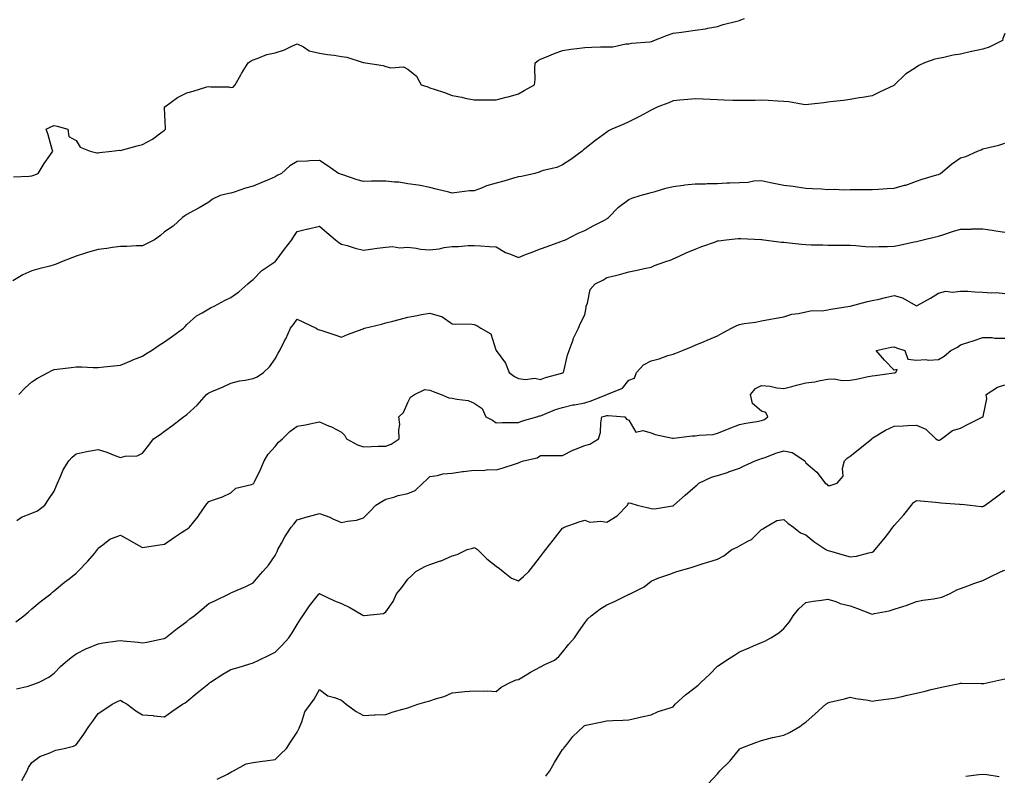
# Model space of a CAD drawing. Units: inches. Extents: x 1023923 to 1026563, y 7311098 to 7313738.
# Drawn here: x 1024483 to 1024928, y 7312790 to 7313131 of the extents above; entities that cross this region are included whole.
import ezdxf

# ---------------------------------------------------------------- set-up
doc = ezdxf.new("R2010")
doc.units = ezdxf.units.IN
doc.header["$MEASUREMENT"] = 0
doc.layers.add('Contour_10237311', color=7, linetype='Continuous', true_color=0xb24ade)

msp = doc.modelspace()

# ---------------------------------------------------------------- linework, layer by layer
at = {"layer": 'Contour_10237311'}
for points in [[(1024479.67, 7313060.3, 3195), (1024486.82, 7313060.69, 3195), (1024488.05, 7313060.85, 3195), (1024488.87, 7313061.1, 3195), (1024490.92, 7313061.92, 3195), (1024493.56, 7313066.42, 3195), (1024496.12, 7313069.98, 3195), (1024497.46, 7313071.92, 3195), (1024497.19, 7313072.77, 3195), (1024495.43, 7313079.3, 3195), (1024494.57, 7313081.92, 3195), (1024496.86, 7313083.11, 3195), (1024498.05, 7313083.62, 3195), (1024499.44, 7313083.31, 3195), (1024504.36, 7313081.92, 3195), (1024504.71, 7313078.58, 3195), (1024508.05, 7313076.76, 3195), (1024509.91, 7313073.79, 3195), (1024514.38, 7313071.92, 3195), (1024517.37, 7313071.24, 3195), (1024518.05, 7313071.24, 3195), (1024518.67, 7313071.3, 3195), (1024524.22, 7313071.92, 3195), (1024527.64, 7313072.34, 3195), (1024528.05, 7313072.29, 3195), (1024528.56, 7313072.42, 3195), (1024535.59, 7313074.39, 3195), (1024538.05, 7313075.03, 3195), (1024542.56, 7313077.41, 3195), (1024546.31, 7313080.19, 3195), (1024548.05, 7313081.39, 3195), (1024548.28, 7313081.68, 3195), (1024548.42, 7313081.92, 3195), (1024548.44, 7313082.31, 3195), (1024548.05, 7313091.41, 3195), (1024548.03, 7313091.89, 3195), (1024548.03, 7313091.92, 3195), (1024548.03, 7313091.93, 3195), (1024548.05, 7313091.94, 3195), (1024548.11, 7313091.98, 3195), (1024553.83, 7313096.15, 3195), (1024558.05, 7313098.39, 3195), (1024560.96, 7313099.01, 3195), (1024567.15, 7313101.03, 3195), (1024568.05, 7313101.26, 3195), (1024568.87, 7313101.09, 3195), (1024577.19, 7313101.06, 3195), (1024578.05, 7313100.78, 3195), (1024579.09, 7313100.88, 3195), (1024579.98, 7313101.92, 3195), (1024582.56, 7313106.43, 3195), (1024582.91, 7313107.06, 3195), (1024585.84, 7313111.92, 3195), (1024587.19, 7313112.77, 3195), (1024588.05, 7313113.24, 3195), (1024589.92, 7313113.8, 3195), (1024594.3, 7313115.68, 3195), (1024598.05, 7313116.44, 3195), (1024602.25, 7313117.73, 3195), (1024605.57, 7313119.45, 3195), (1024608.05, 7313120.5, 3195), (1024610.86, 7313119.11, 3195), (1024613.5, 7313117.37, 3195), (1024618.05, 7313116.22, 3195), (1024621.76, 7313115.64, 3195), (1024624.69, 7313115.28, 3195), (1024628.05, 7313114.78, 3195), (1024630.53, 7313114.41, 3195), (1024637.87, 7313112.1, 3195), (1024638.05, 7313112.06, 3195), (1024638.19, 7313112.06, 3195), (1024638.91, 7313111.92, 3195), (1024646.84, 7313110.71, 3195), (1024648.05, 7313110.17, 3195), (1024650.34, 7313109.63, 3195), (1024656.17, 7313110.05, 3195), (1024658.05, 7313109.01, 3195), (1024662.05, 7313105.92, 3195), (1024664.16, 7313101.92, 3195), (1024667.13, 7313100.99, 3195), (1024668.05, 7313100.65, 3195), (1024670.02, 7313099.95, 3195), (1024674.61, 7313098.49, 3195), (1024678.05, 7313097.13, 3195), (1024682.42, 7313096.29, 3195), (1024684.03, 7313095.95, 3195), (1024688.05, 7313095.15, 3195), (1024691.27, 7313095.14, 3195), (1024694.77, 7313095.2, 3195), (1024698.05, 7313095.18, 3195), (1024702.48, 7313096.34, 3195), (1024703.4, 7313096.56, 3195), (1024708.05, 7313097.89, 3195), (1024710.67, 7313099.31, 3195), (1024715.32, 7313101.92, 3195), (1024715.61, 7313104.35, 3195), (1024715.45, 7313109.32, 3195), (1024715.69, 7313111.92, 3195), (1024716.96, 7313113.01, 3195), (1024718.05, 7313113.59, 3195), (1024720.8, 7313114.66, 3195), (1024723.99, 7313115.97, 3195), (1024728.05, 7313117.48, 3195), (1024731.86, 7313118.12, 3195), (1024734.5, 7313118.37, 3195), (1024738.05, 7313118.89, 3195), (1024741.08, 7313118.9, 3195), (1024745.2, 7313119.07, 3195), (1024748.05, 7313119.08, 3195), (1024750.78, 7313119.19, 3195), (1024756.59, 7313120.46, 3195), (1024758.05, 7313120.54, 3195), (1024759.22, 7313120.74, 3195), (1024767.58, 7313121.45, 3195), (1024768.05, 7313121.52, 3195), (1024768.36, 7313121.6, 3195), (1024769.36, 7313121.92, 3195), (1024775.55, 7313124.42, 3195), (1024778.05, 7313125.25, 3195), (1024781.9, 7313125.78, 3195), (1024783.91, 7313126.06, 3195), (1024788.05, 7313126.64, 3195), (1024792.66, 7313127.31, 3195), (1024793.71, 7313127.58, 3195), (1024798.05, 7313128.36, 3195), (1024800.69, 7313129.27, 3195), (1024806.82, 7313130.69, 3195), (1024808.05, 7313131.05, 3195), (1024808.66, 7313131.31, 3195), (1024810.28, 7313131.92, 3195)], [(1024928.05, 7313125.19, 3194), (1024927.11, 7313122.86, 3194), (1024927.01, 7313121.92, 3194), (1024921, 7313118.98, 3194), (1024918.05, 7313118.06, 3194), (1024913.11, 7313116.97, 3194), (1024913.01, 7313116.95, 3194), (1024908.05, 7313115.87, 3194), (1024904.69, 7313115.28, 3194), (1024900.43, 7313114.3, 3194), (1024898.05, 7313113.83, 3194), (1024896.43, 7313113.54, 3194), (1024891.76, 7313111.92, 3194), (1024889.24, 7313110.73, 3194), (1024888.05, 7313109.92, 3194), (1024883.17, 7313106.81, 3194), (1024878.19, 7313101.92, 3194), (1024878.13, 7313101.85, 3194), (1024878.05, 7313101.79, 3194), (1024877.8, 7313101.67, 3194), (1024871.39, 7313098.58, 3194), (1024868.05, 7313097.01, 3194), (1024863.73, 7313096.24, 3194), (1024862.13, 7313096.01, 3194), (1024858.05, 7313095.3, 3194), (1024855.16, 7313094.82, 3194), (1024850.57, 7313094.44, 3194), (1024848.05, 7313094.08, 3194), (1024846.16, 7313093.81, 3194), (1024839.2, 7313093.08, 3194), (1024838.05, 7313092.93, 3194), (1024836.9, 7313093.07, 3194), (1024830.34, 7313094.2, 3194), (1024828.05, 7313094.47, 3194), (1024825.45, 7313094.53, 3194), (1024821.02, 7313094.88, 3194), (1024818.05, 7313094.94, 3194), (1024815.08, 7313094.9, 3194), (1024811.02, 7313094.89, 3194), (1024808.05, 7313094.85, 3194), (1024805.06, 7313094.91, 3194), (1024801.17, 7313095.05, 3194), (1024798.05, 7313095.1, 3194), (1024794.73, 7313095.25, 3194), (1024791.57, 7313095.44, 3194), (1024788.05, 7313095.59, 3194), (1024784.67, 7313095.31, 3194), (1024781.1, 7313094.96, 3194), (1024778.05, 7313094.69, 3194), (1024776.1, 7313093.87, 3194), (1024771.06, 7313091.92, 3194), (1024769.07, 7313090.9, 3194), (1024768.05, 7313090.42, 3194), (1024764.85, 7313088.71, 3194), (1024762.52, 7313087.44, 3194), (1024758.05, 7313085.21, 3194), (1024755.75, 7313084.22, 3194), (1024750.35, 7313081.92, 3194), (1024748.85, 7313081.11, 3194), (1024748.05, 7313080.58, 3194), (1024743.05, 7313076.92, 3194), (1024738.05, 7313072.96, 3194), (1024737.46, 7313072.5, 3194), (1024736.84, 7313071.92, 3194), (1024731.78, 7313068.19, 3194), (1024728.05, 7313065.76, 3194), (1024725.43, 7313064.53, 3194), (1024719.28, 7313063.15, 3194), (1024718.05, 7313062.74, 3194), (1024717.46, 7313062.51, 3194), (1024715.43, 7313061.92, 3194), (1024709.44, 7313060.53, 3194), (1024708.05, 7313060.33, 3194), (1024705.84, 7313059.71, 3194), (1024701.53, 7313058.44, 3194), (1024698.05, 7313057.5, 3194), (1024693.71, 7313056.26, 3194), (1024691.31, 7313055.17, 3194), (1024688.05, 7313053.98, 3194), (1024686.02, 7313053.95, 3194), (1024679.18, 7313053.05, 3194), (1024678.05, 7313053.04, 3194), (1024676.57, 7313053.41, 3194), (1024670.92, 7313054.79, 3194), (1024668.05, 7313055.53, 3194), (1024663.6, 7313056.37, 3194), (1024662.78, 7313056.64, 3194), (1024658.05, 7313057.26, 3194), (1024654.01, 7313057.89, 3194), (1024652.09, 7313057.87, 3194), (1024648.05, 7313058.34, 3194), (1024644.46, 7313058.33, 3194), (1024641.64, 7313058.32, 3194), (1024638.05, 7313058.31, 3194), (1024635.1, 7313058.97, 3194), (1024628.67, 7313061.29, 3194), (1024628.05, 7313061.46, 3194), (1024627.72, 7313061.6, 3194), (1024626.76, 7313061.92, 3194), (1024621.55, 7313065.41, 3194), (1024618.05, 7313067.74, 3194), (1024613.75, 7313067.62, 3194), (1024612.54, 7313067.42, 3194), (1024608.05, 7313067.33, 3194), (1024604.65, 7313065.31, 3194), (1024600.88, 7313061.92, 3194), (1024599.05, 7313060.92, 3194), (1024598.05, 7313060.32, 3194), (1024595.3, 7313059.16, 3194), (1024592.11, 7313057.85, 3194), (1024588.05, 7313056.11, 3194), (1024584.69, 7313055.29, 3194), (1024579.59, 7313053.46, 3194), (1024578.05, 7313053.01, 3194), (1024577.17, 7313052.79, 3194), (1024573.26, 7313051.92, 3194), (1024569.73, 7313050.24, 3194), (1024568.05, 7313048.89, 3194), (1024563.64, 7313046.33, 3194), (1024561.16, 7313045.03, 3194), (1024558.05, 7313043.35, 3194), (1024557.25, 7313042.73, 3194), (1024556.19, 7313041.92, 3194), (1024551.88, 7313038.09, 3194), (1024548.05, 7313035.44, 3194), (1024546.14, 7313033.82, 3194), (1024543.54, 7313031.92, 3194), (1024539.94, 7313030.02, 3194), (1024538.05, 7313029.23, 3194), (1024535.24, 7313029.11, 3194), (1024531.06, 7313028.91, 3194), (1024528.05, 7313028.8, 3194), (1024524.53, 7313028.4, 3194), (1024522.01, 7313027.95, 3194), (1024518.05, 7313027.58, 3194), (1024513.69, 7313026.28, 3194), (1024511.78, 7313025.65, 3194), (1024508.05, 7313024.47, 3194), (1024506.16, 7313023.8, 3194), (1024501.43, 7313021.92, 3194), (1024499.05, 7313020.92, 3194), (1024498.05, 7313020.55, 3194), (1024496.14, 7313020, 3194), (1024491.14, 7313018.84, 3194), (1024488.05, 7313017.83, 3194), (1024483.95, 7313016.03, 3194), (1024479.46, 7313013.33, 3194)], [(1024482.07, 7312961.92, 3193), (1024484.96, 7312965.02, 3193), (1024488.05, 7312967.68, 3193), (1024490.57, 7312969.4, 3193), (1024495.34, 7312971.92, 3193), (1024497.11, 7312972.86, 3193), (1024498.05, 7312973.2, 3193), (1024499.51, 7312973.39, 3193), (1024505.75, 7312974.23, 3193), (1024508.05, 7312974.52, 3193), (1024510.65, 7312974.51, 3193), (1024515.75, 7312974.22, 3193), (1024518.05, 7312974.21, 3193), (1024520.61, 7312974.47, 3193), (1024525.04, 7312974.92, 3193), (1024528.05, 7312975.24, 3193), (1024532.74, 7312977.23, 3193), (1024533.69, 7312977.56, 3193), (1024538.05, 7312979.23, 3193), (1024539.65, 7312980.32, 3193), (1024542.07, 7312981.92, 3193), (1024545.65, 7312984.33, 3193), (1024548.05, 7312985.81, 3193), (1024551.64, 7312988.34, 3193), (1024556.64, 7312991.92, 3193), (1024557.33, 7312992.65, 3193), (1024558.05, 7312993.58, 3193), (1024562.44, 7312997.53, 3193), (1024565, 7312998.88, 3193), (1024568.05, 7313000.71, 3193), (1024568.87, 7313001.09, 3193), (1024570.43, 7313001.92, 3193), (1024575.43, 7313004.54, 3193), (1024578.05, 7313005.75, 3193), (1024581.57, 7313008.4, 3193), (1024585.75, 7313011.92, 3193), (1024586.98, 7313012.98, 3193), (1024588.05, 7313014.01, 3193), (1024591.98, 7313018, 3193), (1024597.95, 7313021.92, 3193), (1024598.05, 7313021.99, 3193), (1024602.35, 7313027.63, 3193), (1024605.65, 7313031.92, 3193), (1024606.55, 7313033.42, 3193), (1024608.05, 7313035.58, 3193), (1024612.91, 7313036.79, 3193), (1024613.13, 7313036.84, 3193), (1024618.05, 7313038.07, 3193), (1024621.37, 7313035.24, 3193), (1024625.43, 7313031.92, 3193), (1024626.86, 7313030.74, 3193), (1024628.05, 7313029.99, 3193), (1024630.69, 7313029.27, 3193), (1024634.32, 7313028.18, 3193), (1024638.05, 7313027.24, 3193), (1024642.17, 7313027.81, 3193), (1024644.16, 7313028.04, 3193), (1024648.05, 7313028.55, 3193), (1024651.12, 7313028.85, 3193), (1024654.42, 7313028.28, 3193), (1024658.05, 7313028.5, 3193), (1024661.9, 7313028.08, 3193), (1024663.79, 7313027.66, 3193), (1024668.05, 7313027.3, 3193), (1024672.23, 7313027.74, 3193), (1024674.53, 7313028.39, 3193), (1024678.05, 7313028.91, 3193), (1024681.04, 7313028.93, 3193), (1024685.37, 7313029.24, 3193), (1024688.05, 7313029.26, 3193), (1024690.88, 7313029.09, 3193), (1024694.96, 7313028.84, 3193), (1024698.05, 7313028.65, 3193), (1024702.21, 7313026.09, 3193), (1024704.57, 7313025.39, 3193), (1024708.05, 7313023.96, 3193), (1024711.33, 7313025.2, 3193), (1024713.87, 7313026.1, 3193), (1024718.05, 7313027.78, 3193), (1024721.12, 7313028.86, 3193), (1024727.23, 7313031.11, 3193), (1024728.05, 7313031.4, 3193), (1024728.42, 7313031.54, 3193), (1024729.38, 7313031.92, 3193), (1024735.16, 7313034.82, 3193), (1024738.05, 7313036.12, 3193), (1024741.84, 7313038.13, 3193), (1024746.98, 7313040.84, 3193), (1024748.05, 7313041.41, 3193), (1024748.36, 7313041.6, 3193), (1024748.85, 7313041.92, 3193), (1024753.36, 7313046.61, 3193), (1024758.05, 7313050.05, 3193), (1024759.3, 7313050.67, 3193), (1024763.11, 7313051.92, 3193), (1024767.01, 7313052.96, 3193), (1024768.05, 7313053.28, 3193), (1024769.91, 7313053.78, 3193), (1024774.75, 7313055.22, 3193), (1024778.05, 7313056.05, 3193), (1024782.72, 7313056.6, 3193), (1024783.28, 7313056.69, 3193), (1024788.05, 7313057.19, 3193), (1024792.72, 7313057.25, 3193), (1024793.42, 7313057.29, 3193), (1024798.05, 7313057.35, 3193), (1024802.37, 7313057.61, 3193), (1024803.71, 7313057.58, 3193), (1024808.05, 7313057.8, 3193), (1024811.96, 7313058.01, 3193), (1024814.59, 7313058.47, 3193), (1024818.05, 7313058.7, 3193), (1024822.13, 7313057.84, 3193), (1024823.58, 7313057.45, 3193), (1024828.05, 7313056.65, 3193), (1024832.27, 7313056.14, 3193), (1024834.2, 7313055.77, 3193), (1024838.05, 7313055.25, 3193), (1024841.14, 7313055.01, 3193), (1024845.1, 7313054.87, 3193), (1024848.05, 7313054.66, 3193), (1024850.86, 7313054.74, 3193), (1024855.43, 7313054.55, 3193), (1024858.05, 7313054.63, 3193), (1024860.76, 7313054.63, 3193), (1024865.34, 7313054.63, 3193), (1024868.05, 7313054.62, 3193), (1024870.96, 7313054.84, 3193), (1024874.92, 7313055.05, 3193), (1024878.05, 7313055.29, 3193), (1024882.66, 7313056.53, 3193), (1024883.32, 7313056.64, 3193), (1024888.05, 7313058.35, 3193), (1024890.71, 7313059.26, 3193), (1024897.37, 7313061.23, 3193), (1024898.05, 7313061.45, 3193), (1024898.4, 7313061.56, 3193), (1024899.03, 7313061.92, 3193), (1024903.95, 7313066.03, 3193), (1024908.05, 7313068.99, 3193), (1024910.43, 7313069.53, 3193), (1024915.71, 7313071.92, 3193), (1024917.37, 7313072.61, 3193), (1024918.05, 7313072.94, 3193), (1024919.46, 7313073.33, 3193), (1024925.28, 7313074.7, 3193), (1024928.05, 7313075.55, 3193)], [(1024481.17, 7312905.05, 3192), (1024483.38, 7312906.59, 3192), (1024488.05, 7312908.37, 3192), (1024490.61, 7312909.37, 3192), (1024493.91, 7312911.92, 3192), (1024495.53, 7312914.45, 3192), (1024498.05, 7312918.23, 3192), (1024499.14, 7312920.82, 3192), (1024499.63, 7312921.92, 3192), (1024501.02, 7312924.9, 3192), (1024502.13, 7312927.84, 3192), (1024504.83, 7312931.92, 3192), (1024506.31, 7312933.66, 3192), (1024508.05, 7312935.2, 3192), (1024512.11, 7312935.98, 3192), (1024513.62, 7312936.36, 3192), (1024518.05, 7312937.1, 3192), (1024521.98, 7312935.84, 3192), (1024525.61, 7312934.37, 3192), (1024528.05, 7312933.48, 3192), (1024530.18, 7312934.06, 3192), (1024535.71, 7312934.26, 3192), (1024538.05, 7312935.51, 3192), (1024540.9, 7312939.07, 3192), (1024543.11, 7312941.92, 3192), (1024546.08, 7312943.9, 3192), (1024548.05, 7312945.38, 3192), (1024551.84, 7312948.13, 3192), (1024556.66, 7312951.92, 3192), (1024557.5, 7312952.48, 3192), (1024558.05, 7312952.87, 3192), (1024562.85, 7312957.11, 3192), (1024567.09, 7312961.92, 3192), (1024567.58, 7312962.38, 3192), (1024568.05, 7312962.7, 3192), (1024569.46, 7312963.32, 3192), (1024574.5, 7312965.47, 3192), (1024578.05, 7312967.13, 3192), (1024581.88, 7312968.1, 3192), (1024584.55, 7312968.43, 3192), (1024588.05, 7312969.15, 3192), (1024589.96, 7312970.02, 3192), (1024592.76, 7312971.92, 3192), (1024595.47, 7312974.49, 3192), (1024598.05, 7312978.05, 3192), (1024599.38, 7312980.59, 3192), (1024600.16, 7312981.92, 3192), (1024602.35, 7312986.22, 3192), (1024602.84, 7312987.13, 3192), (1024605.08, 7312991.92, 3192), (1024606.31, 7312993.66, 3192), (1024608.05, 7312996.09, 3192), (1024610.86, 7312994.73, 3192), (1024616.55, 7312991.92, 3192), (1024617.48, 7312991.35, 3192), (1024618.05, 7312991.2, 3192), (1024619.12, 7312990.85, 3192), (1024624.98, 7312988.86, 3192), (1024628.05, 7312987.87, 3192), (1024630.84, 7312989.13, 3192), (1024637.84, 7312991.71, 3192), (1024638.05, 7312991.79, 3192), (1024638.15, 7312991.83, 3192), (1024638.54, 7312991.92, 3192), (1024646.16, 7312993.8, 3192), (1024648.05, 7312994.3, 3192), (1024651.29, 7312995.16, 3192), (1024654.1, 7312995.87, 3192), (1024658.05, 7312996.93, 3192), (1024662.27, 7312997.7, 3192), (1024664.18, 7312998.06, 3192), (1024668.05, 7312998.78, 3192), (1024672.66, 7312997.31, 3192), (1024673.4, 7312997.26, 3192), (1024678.05, 7312993.96, 3192), (1024679.81, 7312993.68, 3192), (1024686.14, 7312993.84, 3192), (1024688.05, 7312993.61, 3192), (1024689.28, 7312993.15, 3192), (1024691.1, 7312991.92, 3192), (1024695.55, 7312989.42, 3192), (1024697.87, 7312982.1, 3192), (1024697.97, 7312981.92, 3192), (1024698.01, 7312981.88, 3192), (1024698.05, 7312981.82, 3192), (1024702.27, 7312976.13, 3192), (1024703.89, 7312971.92, 3192), (1024706.25, 7312970.13, 3192), (1024708.05, 7312969.12, 3192), (1024711.25, 7312968.72, 3192), (1024715.45, 7312969.32, 3192), (1024718.05, 7312968.71, 3192), (1024720.32, 7312969.65, 3192), (1024727.78, 7312971.65, 3192), (1024728.05, 7312971.74, 3192), (1024728.19, 7312971.78, 3192), (1024728.44, 7312971.92, 3192), (1024728.62, 7312972.48, 3192), (1024730.26, 7312979.71, 3192), (1024731.06, 7312981.92, 3192), (1024732.8, 7312986.67, 3192), (1024732.91, 7312987.06, 3192), (1024735.18, 7312991.92, 3192), (1024736.02, 7312993.96, 3192), (1024738.05, 7312997.99, 3192), (1024738.66, 7313001.31, 3192), (1024738.79, 7313001.92, 3192), (1024739.32, 7313003.2, 3192), (1024740.47, 7313009.49, 3192), (1024742.82, 7313011.92, 3192), (1024746.33, 7313013.64, 3192), (1024748.05, 7313014.82, 3192), (1024751.92, 7313015.78, 3192), (1024753.79, 7313016.17, 3192), (1024758.05, 7313017.36, 3192), (1024761.78, 7313018.18, 3192), (1024765.02, 7313018.9, 3192), (1024768.05, 7313019.57, 3192), (1024769.69, 7313020.28, 3192), (1024774.3, 7313021.92, 3192), (1024777.11, 7313022.85, 3192), (1024778.05, 7313023.26, 3192), (1024780.49, 7313024.36, 3192), (1024783.97, 7313026, 3192), (1024788.05, 7313027.72, 3192), (1024791.04, 7313028.93, 3192), (1024797.15, 7313031.03, 3192), (1024798.05, 7313031.36, 3192), (1024798.52, 7313031.46, 3192), (1024802.07, 7313031.92, 3192), (1024807.44, 7313032.54, 3192), (1024808.05, 7313032.54, 3192), (1024808.66, 7313032.52, 3192), (1024817.91, 7313032.05, 3192), (1024818.05, 7313032.05, 3192), (1024818.17, 7313032.03, 3192), (1024819.01, 7313031.92, 3192), (1024827.01, 7313030.89, 3192), (1024828.05, 7313030.82, 3192), (1024829.32, 7313030.66, 3192), (1024836.12, 7313029.99, 3192), (1024838.05, 7313029.72, 3192), (1024840.41, 7313029.56, 3192), (1024845.75, 7313029.61, 3192), (1024848.05, 7313029.42, 3192), (1024850.53, 7313029.44, 3192), (1024855.55, 7313029.42, 3192), (1024858.05, 7313029.44, 3192), (1024860.67, 7313029.31, 3192), (1024865.04, 7313028.91, 3192), (1024868.05, 7313028.77, 3192), (1024871.1, 7313028.87, 3192), (1024875, 7313028.87, 3192), (1024878.05, 7313028.98, 3192), (1024880.45, 7313029.51, 3192), (1024887.07, 7313030.94, 3192), (1024888.05, 7313031.16, 3192), (1024888.67, 7313031.29, 3192), (1024891.16, 7313031.92, 3192), (1024896.68, 7313033.29, 3192), (1024898.05, 7313033.55, 3192), (1024900.41, 7313034.29, 3192), (1024904.34, 7313035.64, 3192), (1024908.05, 7313036.7, 3192), (1024912.89, 7313036.77, 3192), (1024913.19, 7313036.79, 3192), (1024918.05, 7313036.85, 3192), (1024922.39, 7313036.27, 3192), (1024924.05, 7313035.92, 3192), (1024928.05, 7313035.31, 3192)], [(1024480.84, 7312859.14, 3191), (1024484.44, 7312861.92, 3191), (1024486.33, 7312863.64, 3191), (1024488.05, 7312865.05, 3191), (1024491.76, 7312868.21, 3191), (1024496.55, 7312871.92, 3191), (1024497.35, 7312872.63, 3191), (1024498.05, 7312873.22, 3191), (1024502.82, 7312877.16, 3191), (1024504.85, 7312878.71, 3191), (1024508.05, 7312881.19, 3191), (1024508.44, 7312881.53, 3191), (1024508.79, 7312881.92, 3191), (1024513.34, 7312886.62, 3191), (1024516.29, 7312890.16, 3191), (1024517.78, 7312891.92, 3191), (1024517.87, 7312892.1, 3191), (1024518.05, 7312892.51, 3191), (1024520.2, 7312894.06, 3191), (1024523.34, 7312896.62, 3191), (1024528.05, 7312898.4, 3191), (1024532.23, 7312896.1, 3191), (1024536.1, 7312893.86, 3191), (1024538.05, 7312892.76, 3191), (1024539.03, 7312892.91, 3191), (1024545.98, 7312893.99, 3191), (1024548.05, 7312894.29, 3191), (1024552.5, 7312897.47, 3191), (1024555.69, 7312899.56, 3191), (1024558.05, 7312901.13, 3191), (1024558.54, 7312901.44, 3191), (1024559.26, 7312901.92, 3191), (1024563.19, 7312906.78, 3191), (1024563.75, 7312907.61, 3191), (1024566.74, 7312911.92, 3191), (1024567.35, 7312912.63, 3191), (1024568.05, 7312913.53, 3191), (1024570.67, 7312914.54, 3191), (1024574.26, 7312915.71, 3191), (1024578.05, 7312917.48, 3191), (1024580.35, 7312919.61, 3191), (1024587.37, 7312921.24, 3191), (1024588.05, 7312921.54, 3191), (1024588.25, 7312921.73, 3191), (1024588.36, 7312921.92, 3191), (1024588.66, 7312922.53, 3191), (1024591.55, 7312928.42, 3191), (1024593.15, 7312931.92, 3191), (1024594.98, 7312934.99, 3191), (1024598.05, 7312938.51, 3191), (1024599.59, 7312940.38, 3191), (1024601.33, 7312941.92, 3191), (1024604.75, 7312945.23, 3191), (1024608.05, 7312947.64, 3191), (1024611.72, 7312948.26, 3191), (1024615.14, 7312949, 3191), (1024618.05, 7312949.54, 3191), (1024622.13, 7312947.83, 3191), (1024623.5, 7312947.37, 3191), (1024628.05, 7312944.92, 3191), (1024629.55, 7312943.43, 3191), (1024630.3, 7312941.92, 3191), (1024635.32, 7312939.19, 3191), (1024638.05, 7312938.37, 3191), (1024641.49, 7312938.48, 3191), (1024644.71, 7312938.58, 3191), (1024648.05, 7312938.68, 3191), (1024650.47, 7312939.49, 3191), (1024654.18, 7312941.92, 3191), (1024653.93, 7312946.05, 3191), (1024654.51, 7312948.39, 3191), (1024654.07, 7312951.92, 3191), (1024656.08, 7312953.89, 3191), (1024658.05, 7312958.34, 3191), (1024659.24, 7312960.73, 3191), (1024661.12, 7312961.92, 3191), (1024665.8, 7312964.16, 3191), (1024668.05, 7312963.91, 3191), (1024669.51, 7312963.38, 3191), (1024673.09, 7312961.92, 3191), (1024676.6, 7312960.47, 3191), (1024678.05, 7312960.36, 3191), (1024680.18, 7312959.78, 3191), (1024685.39, 7312959.26, 3191), (1024688.05, 7312958.11, 3191), (1024691.74, 7312955.61, 3191), (1024693.38, 7312951.92, 3191), (1024696.43, 7312950.29, 3191), (1024698.05, 7312949.22, 3191), (1024700.71, 7312949.27, 3191), (1024705.37, 7312949.24, 3191), (1024708.05, 7312949.29, 3191), (1024709.96, 7312950.01, 3191), (1024716.35, 7312951.92, 3191), (1024717.58, 7312952.39, 3191), (1024718.05, 7312952.38, 3191), (1024718.77, 7312952.63, 3191), (1024724.81, 7312955.16, 3191), (1024728.05, 7312956.11, 3191), (1024732.7, 7312957.27, 3191), (1024733.46, 7312957.32, 3191), (1024738.05, 7312958.18, 3191), (1024740.94, 7312959.03, 3191), (1024748.01, 7312961.92, 3191), (1024748.05, 7312961.95, 3191), (1024748.13, 7312961.99, 3191), (1024755.22, 7312964.76, 3191), (1024758.05, 7312968.38, 3191), (1024760.59, 7312969.38, 3191), (1024761.49, 7312971.92, 3191), (1024764.63, 7312975.34, 3191), (1024768.05, 7312977.21, 3191), (1024771.8, 7312978.16, 3191), (1024775.67, 7312979.54, 3191), (1024778.05, 7312980.26, 3191), (1024779.26, 7312980.71, 3191), (1024782.31, 7312981.92, 3191), (1024786.41, 7312983.57, 3191), (1024788.05, 7312984.23, 3191), (1024792.09, 7312985.97, 3191), (1024793.42, 7312986.55, 3191), (1024798.05, 7312988.42, 3191), (1024800.3, 7312989.67, 3191), (1024804.5, 7312991.92, 3191), (1024806.82, 7312993.15, 3191), (1024808.05, 7312993.67, 3191), (1024810.18, 7312994.05, 3191), (1024815.32, 7312994.64, 3191), (1024818.05, 7312995.21, 3191), (1024822.09, 7312995.96, 3191), (1024823.71, 7312996.26, 3191), (1024828.05, 7312997.07, 3191), (1024831.7, 7312998.26, 3191), (1024834.73, 7312998.61, 3191), (1024838.05, 7312999.4, 3191), (1024840.14, 7312999.83, 3191), (1024846.14, 7313000, 3191), (1024848.05, 7313000.29, 3191), (1024849.42, 7313000.56, 3191), (1024858.03, 7313001.91, 3191), (1024858.05, 7313001.91, 3191), (1024858.09, 7313001.92, 3191), (1024866.02, 7313003.95, 3191), (1024868.05, 7313004.41, 3191), (1024871.25, 7313005.13, 3191), (1024874.12, 7313005.85, 3191), (1024878.05, 7313006.69, 3191), (1024881.8, 7313005.67, 3191), (1024887.82, 7313002.16, 3191), (1024888.05, 7313002.06, 3191), (1024888.36, 7313002.23, 3191), (1024894.44, 7313005.54, 3191), (1024898.05, 7313007.82, 3191), (1024901.35, 7313008.61, 3191), (1024904.36, 7313008.23, 3191), (1024908.05, 7313008.71, 3191), (1024911.29, 7313008.68, 3191), (1024914.44, 7313008.31, 3191), (1024918.05, 7313008.28, 3191), (1024922.07, 7313007.9, 3191), (1024924.24, 7313008.12, 3191), (1024928.05, 7313007.57, 3191)], [(1024481.08, 7312828.9, 3190), (1024486.29, 7312830.17, 3190), (1024488.05, 7312830.75, 3190), (1024488.97, 7312831, 3190), (1024491.27, 7312831.92, 3190), (1024495.76, 7312834.21, 3190), (1024498.05, 7312836.05, 3190), (1024500.96, 7312839.01, 3190), (1024504.3, 7312841.92, 3190), (1024506.41, 7312843.56, 3190), (1024508.05, 7312844.73, 3190), (1024512.76, 7312847.21, 3190), (1024513.64, 7312847.52, 3190), (1024518.05, 7312849.32, 3190), (1024520.34, 7312849.64, 3190), (1024526.7, 7312850.57, 3190), (1024528.05, 7312850.76, 3190), (1024529.38, 7312850.58, 3190), (1024536.14, 7312850.01, 3190), (1024538.05, 7312849.73, 3190), (1024539.98, 7312849.99, 3190), (1024547.78, 7312851.64, 3190), (1024548.05, 7312851.68, 3190), (1024548.19, 7312851.78, 3190), (1024548.4, 7312851.92, 3190), (1024553.75, 7312856.21, 3190), (1024558.05, 7312859.42, 3190), (1024559.46, 7312860.52, 3190), (1024561.39, 7312861.92, 3190), (1024565.02, 7312864.94, 3190), (1024568.05, 7312867.47, 3190), (1024571.06, 7312868.92, 3190), (1024577.33, 7312871.92, 3190), (1024577.82, 7312872.15, 3190), (1024578.05, 7312872.28, 3190), (1024578.71, 7312872.58, 3190), (1024584.83, 7312875.15, 3190), (1024588.05, 7312876.87, 3190), (1024590.43, 7312879.54, 3190), (1024592.48, 7312881.92, 3190), (1024595.08, 7312884.88, 3190), (1024598.05, 7312889.14, 3190), (1024598.91, 7312891.07, 3190), (1024599.28, 7312891.92, 3190), (1024600.92, 7312894.78, 3190), (1024602.41, 7312897.56, 3190), (1024605.32, 7312901.92, 3190), (1024606.55, 7312903.41, 3190), (1024608.05, 7312905.25, 3190), (1024612.97, 7312906.84, 3190), (1024613.09, 7312906.89, 3190), (1024618.05, 7312908.17, 3190), (1024622.72, 7312906.58, 3190), (1024624.16, 7312905.81, 3190), (1024628.05, 7312904.04, 3190), (1024630.84, 7312904.71, 3190), (1024634.79, 7312905.19, 3190), (1024638.05, 7312906.27, 3190), (1024640.84, 7312909.14, 3190), (1024643.54, 7312911.92, 3190), (1024646.31, 7312913.65, 3190), (1024648.05, 7312914.58, 3190), (1024651.7, 7312915.58, 3190), (1024653.71, 7312916.26, 3190), (1024658.05, 7312917.24, 3190), (1024661.43, 7312918.55, 3190), (1024664.83, 7312921.92, 3190), (1024666.55, 7312923.42, 3190), (1024668.05, 7312924.89, 3190), (1024671.47, 7312925.34, 3190), (1024673.87, 7312926.09, 3190), (1024678.05, 7312926.45, 3190), (1024682.85, 7312927.11, 3190), (1024683.3, 7312927.17, 3190), (1024688.05, 7312927.82, 3190), (1024692.29, 7312927.68, 3190), (1024694.26, 7312928.13, 3190), (1024698.05, 7312927.91, 3190), (1024701.19, 7312928.77, 3190), (1024706.74, 7312930.62, 3190), (1024708.05, 7312931.01, 3190), (1024708.66, 7312931.32, 3190), (1024710.35, 7312931.92, 3190), (1024716.6, 7312933.36, 3190), (1024718.05, 7312934.33, 3190), (1024720.47, 7312934.34, 3190), (1024725.57, 7312934.4, 3190), (1024728.05, 7312934.41, 3190), (1024733.03, 7312936.93, 3190), (1024733.09, 7312936.95, 3190), (1024738.05, 7312938.94, 3190), (1024740.45, 7312939.52, 3190), (1024744.34, 7312941.92, 3190), (1024745.22, 7312944.75, 3190), (1024745.34, 7312949.21, 3190), (1024745.88, 7312951.92, 3190), (1024747.64, 7312952.33, 3190), (1024748.05, 7312952.47, 3190), (1024748.62, 7312952.49, 3190), (1024756.27, 7312951.92, 3190), (1024756.94, 7312950.81, 3190), (1024758.05, 7312950.35, 3190), (1024761.14, 7312945.01, 3190), (1024764.28, 7312945.69, 3190), (1024768.05, 7312944.6, 3190), (1024770, 7312943.87, 3190), (1024777.72, 7312942.25, 3190), (1024778.05, 7312942.15, 3190), (1024778.28, 7312942.16, 3190), (1024786.72, 7312943.24, 3190), (1024788.05, 7312943.27, 3190), (1024789.77, 7312943.64, 3190), (1024796.12, 7312943.86, 3190), (1024798.05, 7312944.5, 3190), (1024802.31, 7312946.17, 3190), (1024803.36, 7312946.6, 3190), (1024808.05, 7312948.38, 3190), (1024810.94, 7312949.02, 3190), (1024815.84, 7312949.71, 3190), (1024818.05, 7312950.15, 3190), (1024819.3, 7312950.67, 3190), (1024820.82, 7312951.92, 3190), (1024820.02, 7312953.9, 3190), (1024818.05, 7312954.38, 3190), (1024813.97, 7312957.83, 3190), (1024813.05, 7312961.92, 3190), (1024815.26, 7312964.71, 3190), (1024818.05, 7312965.96, 3190), (1024821.9, 7312965.76, 3190), (1024825, 7312964.97, 3190), (1024828.05, 7312964.73, 3190), (1024831.78, 7312965.64, 3190), (1024833.77, 7312966.19, 3190), (1024838.05, 7312967.17, 3190), (1024842.21, 7312967.76, 3190), (1024844.48, 7312968.34, 3190), (1024848.05, 7312968.96, 3190), (1024850.94, 7312969.03, 3190), (1024854.48, 7312968.35, 3190), (1024858.05, 7312968.42, 3190), (1024861.04, 7312968.93, 3190), (1024866.23, 7312970.11, 3190), (1024868.05, 7312970.45, 3190), (1024869.36, 7312970.61, 3190), (1024877.89, 7312971.77, 3190), (1024878.05, 7312971.79, 3190), (1024878.17, 7312971.8, 3190), (1024878.81, 7312971.92, 3190), (1024879.42, 7312973.28, 3190), (1024878.05, 7312972.91, 3190), (1024873.67, 7312977.55, 3190), (1024869.85, 7312981.92, 3190), (1024876.62, 7312983.34, 3190), (1024878.05, 7312983.58, 3190), (1024879.14, 7312983.02, 3190), (1024882.89, 7312981.92, 3190), (1024884.12, 7312977.99, 3190), (1024888.05, 7312977.48, 3190), (1024892.15, 7312977.81, 3190), (1024893.64, 7312977.5, 3190), (1024898.05, 7312977.71, 3190), (1024900.65, 7312979.32, 3190), (1024903.64, 7312981.92, 3190), (1024906.59, 7312983.38, 3190), (1024908.05, 7312984.41, 3190), (1024911.76, 7312985.63, 3190), (1024913.77, 7312986.2, 3190), (1024918.05, 7312987.8, 3190), (1024922.27, 7312987.7, 3190), (1024923.6, 7312987.46, 3190), (1024928.05, 7312987.38, 3190)], [(1024483.56, 7312787.43, 3189), (1024485.86, 7312791.92, 3189), (1024486.59, 7312793.39, 3189), (1024488.05, 7312795.66, 3189), (1024491.57, 7312798.4, 3189), (1024496.12, 7312799.99, 3189), (1024498.05, 7312800.9, 3189), (1024498.83, 7312801.14, 3189), (1024502.62, 7312801.92, 3189), (1024506.92, 7312803.05, 3189), (1024508.05, 7312803.56, 3189), (1024511.6, 7312808.37, 3189), (1024513.87, 7312811.92, 3189), (1024515.59, 7312814.37, 3189), (1024518.05, 7312817.77, 3189), (1024520.53, 7312819.44, 3189), (1024524.3, 7312821.92, 3189), (1024526.8, 7312823.18, 3189), (1024528.05, 7312823.75, 3189), (1024529.2, 7312823.08, 3189), (1024531.08, 7312821.92, 3189), (1024535.1, 7312818.97, 3189), (1024538.05, 7312817.22, 3189), (1024542.91, 7312816.79, 3189), (1024543.21, 7312816.76, 3189), (1024548.05, 7312816.32, 3189), (1024551.35, 7312818.62, 3189), (1024556.23, 7312821.92, 3189), (1024557.31, 7312822.66, 3189), (1024558.05, 7312823.17, 3189), (1024562.84, 7312827.13, 3189), (1024565.08, 7312828.95, 3189), (1024568.05, 7312831.36, 3189), (1024568.38, 7312831.58, 3189), (1024568.81, 7312831.92, 3189), (1024574.36, 7312835.62, 3189), (1024578.05, 7312837.6, 3189), (1024581.35, 7312838.62, 3189), (1024586.17, 7312840.05, 3189), (1024588.05, 7312840.61, 3189), (1024590.67, 7312841.92, 3189), (1024595.73, 7312844.24, 3189), (1024598.05, 7312845.47, 3189), (1024601.27, 7312848.69, 3189), (1024604.28, 7312851.92, 3189), (1024605.8, 7312854.17, 3189), (1024608.05, 7312857.99, 3189), (1024609.53, 7312860.43, 3189), (1024610.57, 7312861.92, 3189), (1024613.58, 7312866.39, 3189), (1024617.68, 7312871.55, 3189), (1024617.97, 7312871.92, 3189), (1024618.01, 7312871.96, 3189), (1024618.05, 7312872.01, 3189), (1024618.11, 7312871.98, 3189), (1024618.23, 7312871.92, 3189), (1024624.85, 7312868.72, 3189), (1024628.05, 7312867.44, 3189), (1024631.86, 7312865.73, 3189), (1024637.76, 7312862.22, 3189), (1024638.05, 7312862.05, 3189), (1024638.25, 7312862.12, 3189), (1024647.01, 7312862.96, 3189), (1024648.05, 7312863.68, 3189), (1024651.51, 7312868.46, 3189), (1024652.97, 7312871.92, 3189), (1024655.32, 7312874.65, 3189), (1024658.05, 7312878.44, 3189), (1024659.81, 7312880.17, 3189), (1024661.66, 7312881.92, 3189), (1024665.75, 7312884.22, 3189), (1024668.05, 7312885.06, 3189), (1024672.87, 7312886.74, 3189), (1024673.15, 7312886.81, 3189), (1024678.05, 7312889.05, 3189), (1024680.34, 7312889.63, 3189), (1024684.92, 7312891.92, 3189), (1024687.42, 7312892.55, 3189), (1024688.05, 7312892.82, 3189), (1024688.64, 7312892.5, 3189), (1024689.59, 7312891.92, 3189), (1024693.75, 7312887.62, 3189), (1024698.05, 7312884.43, 3189), (1024699.5, 7312883.38, 3189), (1024701.23, 7312881.92, 3189), (1024705.02, 7312878.89, 3189), (1024708.05, 7312877.78, 3189), (1024710.34, 7312879.63, 3189), (1024712.78, 7312881.92, 3189), (1024715.08, 7312884.88, 3189), (1024718.05, 7312888.7, 3189), (1024719.44, 7312890.54, 3189), (1024720.55, 7312891.92, 3189), (1024723.85, 7312896.12, 3189), (1024728.05, 7312901.51, 3189), (1024728.26, 7312901.7, 3189), (1024728.77, 7312901.92, 3189), (1024735.57, 7312904.41, 3189), (1024738.05, 7312905.1, 3189), (1024740.41, 7312904.27, 3189), (1024745.28, 7312904.69, 3189), (1024748.05, 7312904.19, 3189), (1024752.78, 7312907.19, 3189), (1024757.39, 7312911.92, 3189), (1024757.6, 7312912.37, 3189), (1024758.05, 7312912.92, 3189), (1024758.95, 7312912.81, 3189), (1024761.78, 7312911.92, 3189), (1024766.84, 7312910.7, 3189), (1024768.05, 7312910.43, 3189), (1024769.65, 7312910.32, 3189), (1024777.82, 7312911.7, 3189), (1024778.05, 7312911.67, 3189), (1024778.19, 7312911.78, 3189), (1024778.34, 7312911.92, 3189), (1024783.56, 7312916.41, 3189), (1024788.05, 7312920.41, 3189), (1024788.89, 7312921.08, 3189), (1024789.63, 7312921.92, 3189), (1024795.34, 7312924.63, 3189), (1024798.05, 7312925.29, 3189), (1024803.03, 7312926.93, 3189), (1024803.09, 7312926.95, 3189), (1024808.05, 7312928.7, 3189), (1024810.2, 7312929.76, 3189), (1024815.08, 7312931.92, 3189), (1024817.21, 7312932.75, 3189), (1024818.05, 7312933, 3189), (1024819.67, 7312933.54, 3189), (1024824.46, 7312935.51, 3189), (1024828.05, 7312936.44, 3189), (1024831.94, 7312935.81, 3189), (1024837.58, 7312931.92, 3189), (1024837.76, 7312931.63, 3189), (1024838.05, 7312931.09, 3189), (1024842.97, 7312926.84, 3189), (1024846.82, 7312921.92, 3189), (1024847.52, 7312921.38, 3189), (1024848.05, 7312920.83, 3189), (1024849.09, 7312920.88, 3189), (1024852.19, 7312921.92, 3189), (1024854.98, 7312924.99, 3189), (1024854.65, 7312928.52, 3189), (1024855.61, 7312931.92, 3189), (1024856.78, 7312933.19, 3189), (1024858.05, 7312934.02, 3189), (1024862.42, 7312937.55, 3189), (1024867.85, 7312941.92, 3189), (1024867.95, 7312942.01, 3189), (1024868.05, 7312942.09, 3189), (1024868.44, 7312942.32, 3189), (1024874.07, 7312945.89, 3189), (1024878.05, 7312947.7, 3189), (1024882.13, 7312947.85, 3189), (1024884.05, 7312947.92, 3189), (1024888.05, 7312948.06, 3189), (1024892.35, 7312946.22, 3189), (1024896.92, 7312941.92, 3189), (1024897.6, 7312941.47, 3189), (1024898.05, 7312941.26, 3189), (1024898.58, 7312941.39, 3189), (1024899.48, 7312941.92, 3189), (1024904.34, 7312945.64, 3189), (1024908.05, 7312946.77, 3189), (1024911.43, 7312948.55, 3189), (1024917.84, 7312951.7, 3189), (1024918.05, 7312951.81, 3189), (1024918.13, 7312951.85, 3189), (1024918.26, 7312951.92, 3189), (1024918.19, 7312952.06, 3189), (1024919.96, 7312960, 3189), (1024919.65, 7312961.92, 3189), (1024924.69, 7312965.28, 3189), (1024928.05, 7312966.4, 3189)], [(1024571.84, 7312788.13, 3188), (1024576.47, 7312790.34, 3188), (1024578.05, 7312791.28, 3188), (1024578.42, 7312791.54, 3188), (1024579.16, 7312791.92, 3188), (1024584.98, 7312794.98, 3188), (1024588.05, 7312795.6, 3188), (1024592.31, 7312796.18, 3188), (1024593.66, 7312796.31, 3188), (1024598.05, 7312796.98, 3188), (1024600.53, 7312799.43, 3188), (1024603.15, 7312801.92, 3188), (1024605.08, 7312804.88, 3188), (1024608.05, 7312809.27, 3188), (1024608.85, 7312811.12, 3188), (1024609.26, 7312811.92, 3188), (1024610.18, 7312814.05, 3188), (1024611.45, 7312818.51, 3188), (1024613.99, 7312821.92, 3188), (1024615.69, 7312824.29, 3188), (1024618.05, 7312828.68, 3188), (1024621.94, 7312825.8, 3188), (1024624.91, 7312825.06, 3188), (1024628.05, 7312823.77, 3188), (1024629.05, 7312822.92, 3188), (1024630.22, 7312821.92, 3188), (1024634.77, 7312818.64, 3188), (1024638.05, 7312816.89, 3188), (1024642.87, 7312817.09, 3188), (1024643.26, 7312817.13, 3188), (1024648.05, 7312817.37, 3188), (1024651.51, 7312818.46, 3188), (1024655.86, 7312819.73, 3188), (1024658.05, 7312820.4, 3188), (1024659.22, 7312820.74, 3188), (1024662.64, 7312821.92, 3188), (1024666.84, 7312823.13, 3188), (1024668.05, 7312823.5, 3188), (1024670.51, 7312824.38, 3188), (1024674.51, 7312825.46, 3188), (1024678.05, 7312827.12, 3188), (1024682.48, 7312827.49, 3188), (1024683.79, 7312827.65, 3188), (1024688.05, 7312828.03, 3188), (1024692.09, 7312827.89, 3188), (1024694.09, 7312827.95, 3188), (1024698.05, 7312827.78, 3188), (1024700.35, 7312829.61, 3188), (1024704.69, 7312831.92, 3188), (1024707.05, 7312832.92, 3188), (1024708.05, 7312833.18, 3188), (1024711.14, 7312835.01, 3188), (1024713.5, 7312836.46, 3188), (1024718.05, 7312838.87, 3188), (1024720.04, 7312839.93, 3188), (1024724.42, 7312841.92, 3188), (1024726.37, 7312843.6, 3188), (1024728.05, 7312845.48, 3188), (1024730.86, 7312849.11, 3188), (1024733.5, 7312851.92, 3188), (1024735.3, 7312854.67, 3188), (1024738.05, 7312858.74, 3188), (1024739.48, 7312860.5, 3188), (1024740.92, 7312861.92, 3188), (1024744.96, 7312865, 3188), (1024748.05, 7312866.87, 3188), (1024751.53, 7312868.43, 3188), (1024757.52, 7312871.39, 3188), (1024758.05, 7312871.64, 3188), (1024758.25, 7312871.72, 3188), (1024758.56, 7312871.92, 3188), (1024765, 7312874.97, 3188), (1024768.05, 7312877.57, 3188), (1024771.06, 7312878.91, 3188), (1024777.05, 7312880.92, 3188), (1024778.05, 7312881.3, 3188), (1024778.5, 7312881.47, 3188), (1024779.77, 7312881.92, 3188), (1024786.16, 7312883.81, 3188), (1024788.05, 7312884.4, 3188), (1024791.7, 7312885.58, 3188), (1024793.73, 7312886.24, 3188), (1024798.05, 7312887.6, 3188), (1024800.96, 7312889, 3188), (1024804.55, 7312891.92, 3188), (1024806.96, 7312893.02, 3188), (1024808.05, 7312893.51, 3188), (1024811.8, 7312895.67, 3188), (1024813.52, 7312896.46, 3188), (1024818.05, 7312900.94, 3188), (1024818.67, 7312901.29, 3188), (1024819.79, 7312901.92, 3188), (1024824.96, 7312905, 3188), (1024828.05, 7312905.46, 3188), (1024829.85, 7312903.73, 3188), (1024832.52, 7312901.92, 3188), (1024835.61, 7312899.48, 3188), (1024838.05, 7312898.47, 3188), (1024841.7, 7312895.58, 3188), (1024847.15, 7312891.92, 3188), (1024847.7, 7312891.58, 3188), (1024848.05, 7312891.45, 3188), (1024848.71, 7312891.25, 3188), (1024855.47, 7312889.33, 3188), (1024858.05, 7312888.53, 3188), (1024861.02, 7312888.96, 3188), (1024866.57, 7312890.43, 3188), (1024868.05, 7312890.69, 3188), (1024868.77, 7312891.2, 3188), (1024869.46, 7312891.92, 3188), (1024873.4, 7312896.57, 3188), (1024875.63, 7312899.49, 3188), (1024877.48, 7312901.92, 3188), (1024877.72, 7312902.25, 3188), (1024878.05, 7312902.77, 3188), (1024882.42, 7312907.54, 3188), (1024885.8, 7312911.92, 3188), (1024886.78, 7312913.19, 3188), (1024888.05, 7312914.12, 3188), (1024889.98, 7312913.85, 3188), (1024896.66, 7312913.3, 3188), (1024898.05, 7312913.13, 3188), (1024899.12, 7312913, 3188), (1024907.6, 7312912.36, 3188), (1024908.05, 7312912.31, 3188), (1024908.46, 7312912.34, 3188), (1024912.37, 7312911.92, 3188), (1024917.54, 7312911.4, 3188), (1024918.05, 7312911.4, 3188), (1024918.42, 7312911.55, 3188), (1024919.12, 7312911.92, 3188), (1024924.3, 7312915.67, 3188), (1024928.05, 7312918.6, 3188)], [(1024720.55, 7312789.42, 3187), (1024722.29, 7312791.92, 3187), (1024724.34, 7312795.64, 3187), (1024728.05, 7312801.45, 3187), (1024728.26, 7312801.71, 3187), (1024728.42, 7312801.92, 3187), (1024729.94, 7312803.81, 3187), (1024732.66, 7312807.31, 3187), (1024737.54, 7312811.92, 3187), (1024737.82, 7312812.16, 3187), (1024738.05, 7312812.36, 3187), (1024738.6, 7312812.46, 3187), (1024745.96, 7312814.01, 3187), (1024748.05, 7312814.39, 3187), (1024750.75, 7312814.62, 3187), (1024755.26, 7312814.72, 3187), (1024758.05, 7312814.98, 3187), (1024761.96, 7312815.82, 3187), (1024763.77, 7312816.19, 3187), (1024768.05, 7312817.13, 3187), (1024771.29, 7312818.67, 3187), (1024776.33, 7312820.2, 3187), (1024778.05, 7312820.84, 3187), (1024778.58, 7312821.38, 3187), (1024778.99, 7312821.92, 3187), (1024783.69, 7312826.27, 3187), (1024788.05, 7312829.55, 3187), (1024789.42, 7312830.55, 3187), (1024790.73, 7312831.92, 3187), (1024794.57, 7312835.39, 3187), (1024798.05, 7312839.12, 3187), (1024799.75, 7312840.23, 3187), (1024802.17, 7312841.92, 3187), (1024805.76, 7312844.21, 3187), (1024808.05, 7312845.71, 3187), (1024812.5, 7312847.47, 3187), (1024814.46, 7312848.32, 3187), (1024818.05, 7312849.83, 3187), (1024819.55, 7312850.43, 3187), (1024822.31, 7312851.92, 3187), (1024825.8, 7312854.16, 3187), (1024828.05, 7312856.24, 3187), (1024830.73, 7312859.25, 3187), (1024832.27, 7312861.92, 3187), (1024834.87, 7312865.09, 3187), (1024838.05, 7312867.91, 3187), (1024841.35, 7312868.61, 3187), (1024845.14, 7312869.01, 3187), (1024848.05, 7312869.51, 3187), (1024851.6, 7312868.36, 3187), (1024853.62, 7312867.49, 3187), (1024858.05, 7312866.47, 3187), (1024861.41, 7312865.28, 3187), (1024866.88, 7312863.1, 3187), (1024868.05, 7312862.65, 3187), (1024869.05, 7312862.92, 3187), (1024875.8, 7312864.17, 3187), (1024878.05, 7312864.91, 3187), (1024882.42, 7312866.29, 3187), (1024883.44, 7312866.52, 3187), (1024888.05, 7312868.38, 3187), (1024890.96, 7312869, 3187), (1024895.75, 7312869.62, 3187), (1024898.05, 7312870.05, 3187), (1024899.55, 7312870.41, 3187), (1024903.09, 7312871.92, 3187), (1024906.31, 7312873.66, 3187), (1024908.05, 7312874.3, 3187), (1024911.84, 7312875.7, 3187), (1024913.58, 7312876.4, 3187), (1024918.05, 7312877.88, 3187), (1024920.76, 7312879.2, 3187), (1024926.43, 7312881.92, 3187), (1024927.62, 7312882.34, 3187), (1024928.05, 7312882.52, 3187)], [(1024793.95, 7312786.02, 3186), (1024798.05, 7312790.54, 3186), (1024798.71, 7312791.26, 3186), (1024799.14, 7312791.92, 3186), (1024803.71, 7312796.26, 3186), (1024808.05, 7312801.67, 3186), (1024808.19, 7312801.79, 3186), (1024808.44, 7312801.92, 3186), (1024815.39, 7312804.59, 3186), (1024818.05, 7312805.54, 3186), (1024822.99, 7312806.87, 3186), (1024823.07, 7312806.89, 3186), (1024828.05, 7312808.02, 3186), (1024830.73, 7312809.25, 3186), (1024835.34, 7312811.92, 3186), (1024836.9, 7312813.08, 3186), (1024838.05, 7312813.84, 3186), (1024842.35, 7312817.63, 3186), (1024847.11, 7312821.92, 3186), (1024847.64, 7312822.34, 3186), (1024848.05, 7312822.62, 3186), (1024848.99, 7312822.86, 3186), (1024855.51, 7312824.46, 3186), (1024858.05, 7312825.15, 3186), (1024860.67, 7312824.54, 3186), (1024866.19, 7312823.77, 3186), (1024868.05, 7312823.39, 3186), (1024869.73, 7312823.6, 3186), (1024875.63, 7312824.35, 3186), (1024878.05, 7312824.64, 3186), (1024881.6, 7312825.48, 3186), (1024883.95, 7312826.02, 3186), (1024888.05, 7312827.02, 3186), (1024892.07, 7312827.9, 3186), (1024894.73, 7312828.6, 3186), (1024898.05, 7312829.38, 3186), (1024900.16, 7312829.81, 3186), (1024907.52, 7312831.4, 3186), (1024908.05, 7312831.51, 3186), (1024908.42, 7312831.54, 3186), (1024917.39, 7312831.26, 3186), (1024918.05, 7312831.31, 3186), (1024918.6, 7312831.38, 3186), (1024921.21, 7312831.92, 3186), (1024926.76, 7312833.21, 3186), (1024928.05, 7312833.44, 3186)], [(1024910.47, 7312789.5, 3185), (1024916.37, 7312790.24, 3185), (1024918.05, 7312790.33, 3185), (1024919.85, 7312790.13, 3185), (1024925.47, 7312789.34, 3185)]]:
    msp.add_polyline3d(points, dxfattribs=at)

doc.saveas('drawing.dxf')
